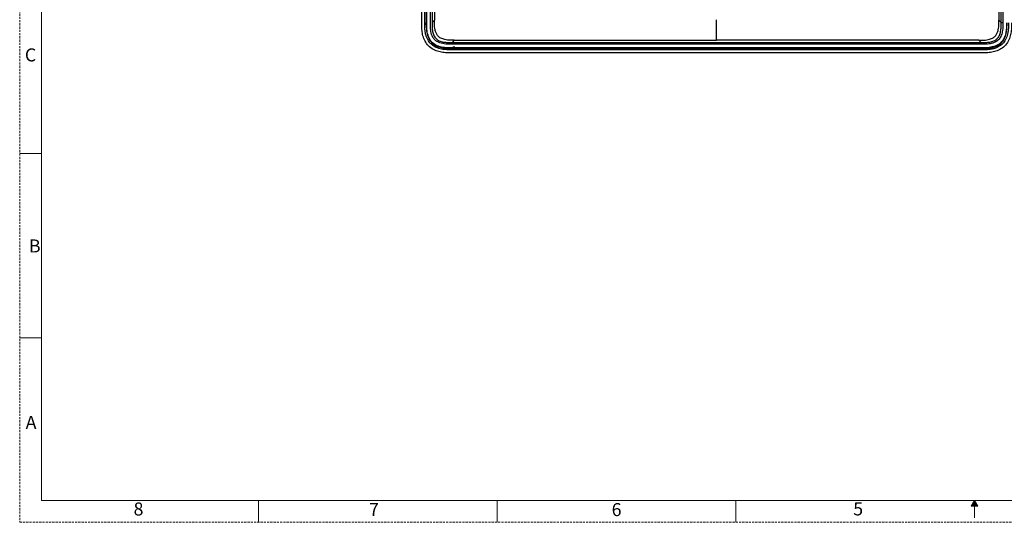
# Model space of a CAD drawing. Units: millimetres. Extents: x 0 to 1118, y 0 to 864.
# Drawn here: x 0 to 576, y 0 to 294 of the extents above; entities that cross this region are included whole.
import ezdxf

# ---------------------------------------------------------------- set-up
doc = ezdxf.new("R2010")
doc.units = ezdxf.units.MM
doc.linetypes.add('HIDDEN', pattern=[1.905, 1.27, -0.635])
doc.styles.add('SLDTEXTSTYLE0', font='TXT', dxfattribs={"width": 0.75})

msp = doc.modelspace()

# ---------------------------------------------------------------- linework, layer by layer
at = {"color": 7, "linetype": 'HIDDEN', "lineweight": 18}
for p, q in [((-0.01, 863.58), (-0.01, -0.02)), ((-0.01, -0.02), (1117.59, -0.02))]:
    msp.add_line(p, q, dxfattribs=at)
at = {"color": 7, "linetype": 'Continuous', "lineweight": 18}
for p, q in [((12.69, 850.88), (12.69, 12.68)), ((-0.01, 215.88), (12.69, 215.88)), ((-0.01, 107.93), (12.69, 107.93)), ((12.69, 12.68), (1104.89, 12.68)), ((139.69, 12.68), (139.69, -0.02)), ((279.39, 12.68), (279.39, -0.02)), ((419.09, 12.68), (419.09, -0.02)), ((558.81, 12.69), (556.91, 9.39)), ((557.09, 9.39), (559.39, 11.69)), ((557.64, 10.66), (559.12, 12.15)), ((558.79, 12.68), (558.79, 2.52)), ((558.81, 12.69), (560.72, 9.39)), ((556.91, 9.39), (560.72, 9.39)), ((557.8, 9.39), (559.65, 11.23)), ((558.52, 9.39), (559.91, 10.78)), ((559.24, 9.39), (560.18, 10.32)), ((559.96, 9.39), (560.44, 9.87)), ((560.68, 9.39), (560.7, 9.41))]:
    msp.add_line(p, q, dxfattribs=at)
at = {"color": 7, "linetype": 'Continuous', "lineweight": 25}
for p, q in [((574.45, 292.46), (574.45, 579.37)), ((575.44, 579.37), (575.44, 292.46)), ((238.23, 292.39), (238.23, 388.01)), ((235.28, 292.35), (235.32, 381.71)), ((237.08, 291.2), (237.13, 385.13)), ((237.98, 385.4), (237.93, 292.39)), ((241.35, 385.5), (241.35, 292.46)), ((237.08, 291.2), (237.93, 292.19)), ((237.93, 292.39), (237.93, 292.19)), ((238.23, 292.39), (237.93, 292.39)), ((241.35, 292.46), (242.7, 293.82)), ((574.45, 292.46), (573.1, 293.82)), ((574.45, 292.46), (575.44, 292.46)), ((252.93, 277.68), (252.94, 277.38)), ((253.24, 277.68), (252.93, 277.68)), ((253.19, 276.52), (252.94, 277.38)), ((252.94, 277.38), (562.86, 277.38)), ((254.36, 282.15), (253.01, 280.79)), ((253.01, 280.79), (253.01, 279.8)), ((253.01, 280.79), (562.78, 280.79)), ((562.78, 279.8), (253.01, 279.8)), ((253.37, 277.41), (253.24, 277.68)), ((253.37, 277.41), (254.7, 277.41)), ((253.48, 277.42), (253.41, 277.41)), ((253.44, 277.98), (253.44, 277.88)), ((253.52, 277.76), (253.44, 277.98)), ((253.44, 277.88), (253.52, 277.7)), ((254.6, 277.42), (253.48, 277.42)), ((253.52, 277.7), (253.52, 277.76)), ((253.64, 278.18), (253.72, 277.96)), ((254.44, 278.18), (253.64, 278.18)), ((254.36, 277.96), (253.72, 277.96)), ((253.72, 277.96), (253.72, 277.9)), ((253.72, 277.96), (253.72, 277.96)), ((253.72, 277.96), (254.36, 277.96)), ((254.35, 277.9), (254.36, 277.96)), ((254.36, 277.96), (254.44, 278.18)), ((254.36, 277.96), (254.36, 277.96)), ((254.55, 277.7), (254.64, 277.88)), ((254.56, 277.76), (254.55, 277.7)), ((254.64, 277.98), (254.56, 277.76)), ((254.67, 277.41), (254.6, 277.42)), ((254.64, 277.88), (254.64, 277.98)), ((254.84, 277.68), (254.7, 277.41)), ((562.86, 277.68), (254.84, 277.68)), ((561.43, 282.15), (562.78, 280.79)), ((562.78, 280.79), (562.78, 279.8)), ((562.86, 277.68), (562.86, 277.38)), ((562.86, 276.52), (562.86, 277.38)), ((562.88, 274.73), (252.95, 274.73)), ((562.86, 276.52), (253.19, 276.52))]:
    msp.add_line(p, q, dxfattribs=at)
at = {"color": 7, "linetype": 'Continuous', "lineweight": 25, "flags": 128}
msp.add_lwpolyline([(407.9, 282.15), (407.9, 287.31), (407.9, 294.19)], dxfattribs=at)
at = {"color": 7, "linetype": 'Continuous', "lineweight": 25}
for centre, radius, start, end in [((253.72, 277.76), 0.198, 89.47214, 178.51662), ((253.72, 277.76), 0.2, 90.05094, 179.81656), ((253.72, 277.7), 0.198, 89.46201, 178.54382), ((254.35, 277.7), 0.198, 1.48338, 90.52786), ((254.36, 277.76), 0.198, 1.47346, 90.52071), ((254.36, 277.76), 0.2, 0.18347, 89.93196)]:
    msp.add_arc(centre, radius, start, end, dxfattribs=at)
for centre, major_axis, ratio, start_param, end_param in [((253.24, 277.88), (0.09, -0.179), 0.998288, 5.820487, 7.389914), ((253.37, 277.61), (0.09, -0.179), 0.998288, 5.820487, 6.001575), ((253.32, 277.71), (-0.085, 0.292), 0.643029, 3.13737, 4.525709), ((253.64, 277.98), (0.07, -0.188), 0.997224, 2.784193, 4.353164), ((253.32, 277.9), (-0.129, 0.486), 0.784904, 3.214523, 4.505012), ((254.75, 277.9), (0.129, 0.486), 0.784904, 1.778174, 3.068663), ((254.44, 277.98), (-0.07, -0.188), 0.997224, 1.930022, 3.498992), ((254.75, 277.71), (0.085, 0.292), 0.643029, 1.757477, 3.145815), ((254.84, 277.88), (0.09, 0.179), 0.998288, 2.034864, 3.604291), ((254.7, 277.61), (0.09, 0.179), 0.998288, 3.423203, 3.604291)]:
    msp.add_ellipse(centre, major_axis=major_axis, ratio=ratio, start_param=start_param, end_param=end_param, dxfattribs=at)
for points, knots in [([(573.09, 435.92), (573.09, 426.07), (573.09, 397.46), (573.09, 359.47), (573.1, 326.64), (573.09, 307.89), (573.09, 298.51), (573.1, 293.82)], [0, 0, 0, 0, 0.207943, 0.60397, 0.801984, 0.900996, 1, 1, 1, 1]), ([(253.01, 279.8), (252.33, 279.81), (251.13, 279.81), (249.32, 279.9), (247.63, 280.13), (245.86, 280.59), (244.23, 281.32), (242.81, 282.42), (241.95, 283.61), (241.42, 284.69), (240.81, 286.34), (240.38, 288.87), (240.35, 292.24), (240.36, 295.61), (240.35, 301.41), (240.35, 312.35), (240.36, 331.7), (240.35, 357.06), (240.35, 376.13), (240.35, 385.67)], [0, 0, 0, 0, 0.017996, 0.031224, 0.047673, 0.062518, 0.079024, 0.094038, 0.108945, 0.117017, 0.125624, 0.15497, 0.183485, 0.213903, 0.243277, 0.335594, 0.500447, 0.750223, 1, 1, 1, 1]), ([(242.7, 378.87), (242.7, 375.39), (242.7, 359.47), (242.7, 337.34), (242.71, 312.47), (242.7, 300.03), (242.7, 293.82)], [0, 0, 0, 0, 0.122794, 0.561395, 0.780707, 1, 1, 1, 1]), ([(252.95, 274.73), (251.96, 274.74), (249.92, 274.74), (246.79, 275.07), (243.57, 275.91), (240.5, 277.57), (238, 280.08), (236.43, 283.15), (235.61, 286.3), (235.29, 289.37), (235.29, 291.37), (235.28, 292.35)], [0, 0, 0, 0, 0.1025081, 0.2101407, 0.3239548, 0.4429281, 0.5657688, 0.6822008, 0.7938905, 0.899182, 1, 1, 1, 1]), ([(253.19, 276.52), (252.58, 276.53), (251.52, 276.53), (249.9, 276.58), (248.4, 276.7), (246.26, 277.03), (243.73, 277.79), (241.03, 279.45), (239.36, 281.44), (238.39, 283.32), (237.78, 285.02), (237.36, 286.92), (237.13, 289.03), (237.1, 290.45), (237.08, 291.2)], [0, 0, 0, 0, 0.072415, 0.125439, 0.190829, 0.249839, 0.381534, 0.49984, 0.619447, 0.68266, 0.749726, 0.831473, 0.911556, 1, 1, 1, 1]), ([(237.93, 292.19), (237.94, 291.14), (237.95, 289.05), (238.37, 285.95), (239.35, 283.01), (241.16, 280.47), (243.74, 278.72), (246.7, 277.78), (249.8, 277.39), (251.89, 277.39), (252.94, 277.38)], [0, 0, 0, 0, 0.126943, 0.252567, 0.377011, 0.49992, 0.622942, 0.747385, 0.873063, 1, 1, 1, 1]), ([(252.93, 277.68), (251.76, 277.68), (249.43, 277.69), (246, 278.21), (242.82, 279.49), (240.26, 281.89), (238.83, 285.14), (238.24, 288.73), (238.23, 291.16), (238.23, 292.39)], [0, 0, 0, 0, 0.143957, 0.284723, 0.422582, 0.557967, 0.702, 0.849288, 1, 1, 1, 1]), ([(241.34, 292.46), (241.35, 291.6), (241.35, 289.89), (241.6, 287.37), (242.25, 285.02), (243.52, 282.96), (245.58, 281.69), (247.93, 281.05), (250.44, 280.8), (252.15, 280.79), (253.01, 280.79)], [0, 0, 0, 0, 0.131617, 0.259307, 0.383744, 0.50043, 0.617067, 0.74093, 0.868089, 1, 1, 1, 1]), ([(254.36, 282.15), (253.32, 282.15), (251.23, 282.15), (248.37, 282.55), (246.05, 283.45), (244.49, 284.81), (243.6, 286.46), (243.07, 288.23), (242.7, 290.69), (242.7, 292.56), (242.7, 293.82)], [0, 0, 0, 0, 0.158568, 0.316186, 0.43648, 0.530164, 0.623592, 0.716324, 0.809313, 1, 1, 1, 1]), ([(561.43, 282.15), (562.48, 282.15), (564.56, 282.15), (567.43, 282.55), (569.74, 283.45), (571.3, 284.81), (572.2, 286.46), (572.73, 288.23), (573.1, 290.69), (573.1, 292.56), (573.1, 293.82)], [0, 0, 0, 0, 0.158563, 0.316176, 0.436469, 0.530154, 0.623582, 0.71631, 0.809297, 1, 1, 1, 1]), ([(575.44, 292.46), (575.44, 291.82), (575.44, 290.61), (575.35, 288.84), (575.07, 286.76), (574.41, 284.48), (572.95, 282.26), (571.29, 281.18), (569.96, 280.64), (569.04, 280.35), (567.84, 280.09), (566.38, 279.89), (564.62, 279.81), (563.42, 279.8), (562.78, 279.8)], [0, 0, 0, 0, 0.090884, 0.169791, 0.25028, 0.385912, 0.501049, 0.615777, 0.658278, 0.7035, 0.751757, 0.831405, 0.909761, 1, 1, 1, 1]), ([(562.78, 280.79), (563.65, 280.8), (565.35, 280.8), (567.86, 281.05), (570.2, 281.69), (572.26, 282.95), (573.54, 285), (574.19, 287.35), (574.45, 289.88), (574.45, 291.59), (574.45, 292.46)], [0, 0, 0, 0, 0.131702, 0.258482, 0.382188, 0.498902, 0.615347, 0.739466, 0.867412, 1, 1, 1, 1]), ([(578.72, 292.39), (578.72, 291.6), (578.72, 290.12), (578.57, 287.94), (578.16, 285.4), (577.22, 282.62), (575.32, 279.93), (573.28, 278.49), (571.65, 277.74), (570.56, 277.35), (569.11, 276.97), (567.31, 276.68), (565.12, 276.53), (563.64, 276.52), (562.86, 276.52)], [0, 0, 0, 0, 0.088909, 0.168729, 0.249228, 0.381034, 0.499699, 0.618372, 0.660423, 0.704267, 0.750216, 0.830915, 0.911059, 1, 1, 1, 1]), ([(562.86, 277.38), (563.92, 277.39), (566.02, 277.39), (569.15, 277.79), (572.13, 278.75), (574.72, 280.53), (576.49, 283.12), (577.46, 286.1), (577.85, 289.22), (577.86, 291.33), (577.86, 292.39)], [0, 0, 0, 0, 0.127172, 0.252771, 0.377259, 0.500076, 0.622871, 0.747266, 0.872821, 1, 1, 1, 1]), ([(577.57, 292.38), (577.57, 291.44), (577.56, 289.57), (577.28, 286.79), (576.57, 284.14), (575.3, 281.73), (573.15, 279.63), (570.11, 278.28), (566.53, 277.69), (564.09, 277.68), (562.86, 277.68)], [0, 0, 0, 0, 0.1155681, 0.2287639, 0.3404484, 0.4499347, 0.5580556, 0.7019533, 0.849169, 1, 1, 1, 1]), ([(580.51, 292.4), (580.51, 291.41), (580.5, 289.36), (580.18, 286.22), (579.31, 283.01), (577.68, 279.93), (575.16, 277.45), (572.1, 275.88), (568.94, 275.06), (565.86, 274.74), (563.85, 274.74), (562.88, 274.73)], [0, 0, 0, 0, 0.102192, 0.210992, 0.324044, 0.443028, 0.565508, 0.682078, 0.793025, 0.899551, 1, 1, 1, 1]), ([(254.36, 282.15), (259.29, 282.15), (269.14, 282.15), (320.32, 282.15), (366.57, 282.15), (407.9, 282.15)], [0, 0, 0, 0, 0.096237, 0.192474, 1, 1, 1, 1]), ([(561.43, 282.15), (556.51, 282.15), (546.66, 282.15), (516.14, 282.15), (469.89, 282.15), (428.56, 282.15), (407.9, 282.15)], [0, 0, 0, 0, 0.096237, 0.192474, 0.596237, 1, 1, 1, 1])]:
    msp.add_open_spline(points, degree=3, knots=knots, dxfattribs=at)

# ---------------------------------------------------------------- texts
at = {"color": 7, "linetype": 'Continuous', "lineweight": 0, "char_height": 7.62, "attachment_point": 1, "style": 'SLDTEXTSTYLE0'}
for s, insert in [('C', (3.01, 277.38)), ('C', (3.01, 277.38)), ('B', (5.38, 165.54)), ('B', (5.38, 165.54)), ('A', (3.47, 62.28)), ('A', (3.47, 62.28)), ('8', (66.64, 11.58)), ('8', (66.64, 11.58)), ('5', (487.85, 11.63)), ('5', (487.85, 11.63)), ('7', (204.45, 11.28)), ('7', (204.45, 11.28)), ('6', (346.45, 11.23)), ('6', (346.45, 11.23))]:
    msp.add_mtext(s, dxfattribs=dict(at, insert=insert))

doc.saveas('drawing.dxf')
